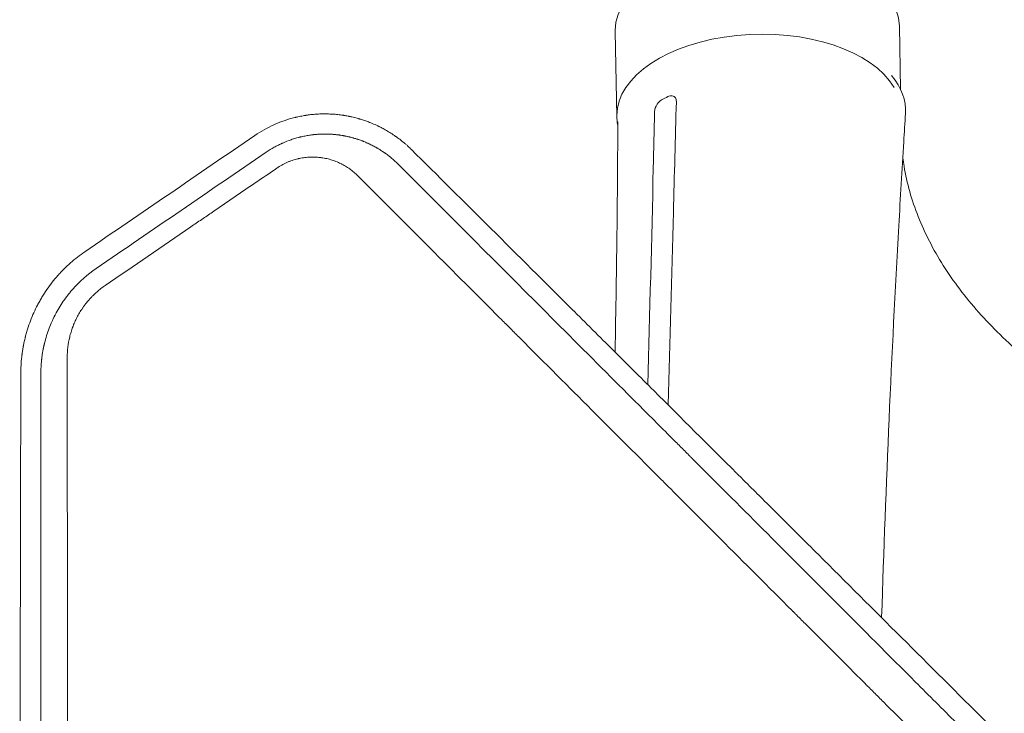
# Model space of a CAD drawing. Units: millimetres. Extents: x -5127 to 4945, y -4604 to 4576.
# Drawn here: x -1021 to -733, y 94 to 297 of the extents above; entities that cross this region are included whole.
import ezdxf

# ---------------------------------------------------------------- set-up
doc = ezdxf.new("R2010")
doc.units = ezdxf.units.MM
doc.header["$LTSCALE"] = 20
doc.layers.add('2d', color=230, linetype='Continuous')

msp = doc.modelspace()

# ---------------------------------------------------------------- linework, layer by layer
at = {"layer": '2d', "lineweight": 0}
for p, q in [((-846.4, 268.34), (-846.87, 293.19)), ((-763.53, 276.24), (-763.89, 294.77))]:
    msp.add_line(p, q, dxfattribs=at)
at = {"layer": '2d', "lineweight": 0, "extrusion": (0, 0, -1)}
for start_param, end_param in [(0.01279, 3.141593), (0, 0.01279)]:
    msp.add_ellipse((-805.38, 293.98), major_axis=(-41.49, -0.79), ratio=0.560253, start_param=start_param, end_param=end_param, dxfattribs=at)
at = {"layer": '2d', "lineweight": 0}
for centre, major_axis, ratio, start_param, end_param in [((-804.9, 269.13), (41.49, 0.79), 0.560253, 0.304232, 3.128803), ((-804.09, 270.05), (42, 0.01), 0.566451, -0.035698, 0.444407), ((-804.9, 269.13), (-41.49, -0.79), 0.560253, -0.01279, 0.108617)]:
    msp.add_ellipse(centre, major_axis=major_axis, ratio=ratio, start_param=start_param, end_param=end_param, dxfattribs=at)
for points, knots in [([(-835.05, 271.06), (-834.95, 271.31), (-834.83, 271.54), (-834.63, 271.88), (-834.55, 271.99), (-834.4, 272.21), (-834.32, 272.31), (-834.07, 272.6), (-833.89, 272.78), (-833.53, 273.08), (-833.34, 273.21), (-833.14, 273.32)], [0.006604811, 0.006604811, 0.006604811, 0.006604811, 0.007398247, 0.007398247, 0.007794965, 0.007794965, 0.008191683, 0.008191683, 0.008985119, 0.008985119, 0.009778555, 0.009778555, 0.009778555, 0.009778555]), ([(-831.49, 274.16), (-831.27, 274.27), (-831.05, 274.34), (-830.72, 274.4), (-830.62, 274.42), (-830.41, 274.42), (-830.31, 274.41), (-830.01, 274.37), (-829.83, 274.3), (-829.59, 274.15), (-829.52, 274.1), (-829.38, 273.96), (-829.32, 273.89), (-829.27, 273.81)], [0, 0, 0, 0, 0.000861749, 0.000861749, 0.001292624, 0.001292624, 0.001723498, 0.001723498, 0.002585247, 0.002585247, 0.003016122, 0.003016122, 0.003446997, 0.003446997, 0.003446997, 0.003446997]), ([(-829.27, 273.81), (-829.18, 273.67), (-829.11, 273.51), (-829.02, 273.15), (-829, 272.96), (-829, 272.76)], [0, 0, 0, 0, 0.000729907, 0.000729907, 0.001459815, 0.001459815, 0.001459815, 0.001459815]), ([(-835.38, 269.59), (-835.38, 269.78), (-835.36, 269.98), (-835.28, 270.4), (-835.22, 270.61), (-835.14, 270.82)], [0.018089563, 0.018089563, 0.018089563, 0.018089563, 0.018773243, 0.018773243, 0.019456923, 0.019456923, 0.019456923, 0.019456923]), ([(-906.33, 258.75), (-906.63, 259.05), (-906.97, 259.37), (-907.52, 259.87), (-907.72, 260.05), (-908.02, 260.31), (-908.17, 260.44), (-908.36, 260.6), (-908.45, 260.68), (-908.5, 260.72), (-908.52, 260.74), (-908.53, 260.75), (-908.54, 260.75), (-908.54, 260.76), (-909.16, 261.27), (-909.67, 261.66), (-910.27, 262.11), (-910.45, 262.24), (-910.66, 262.39), (-910.73, 262.44), (-910.81, 262.5), (-910.85, 262.53), (-910.89, 262.56), (-910.91, 262.57), (-910.92, 262.58), (-910.93, 262.58), (-910.93, 262.58), (-910.93, 262.58), (-910.93, 262.58), (-911.86, 263.24), (-912.77, 263.81), (-914.06, 264.55), (-914.49, 264.78), (-915.1, 265.11), (-915.41, 265.26), (-915.76, 265.44), (-915.93, 265.52), (-916.02, 265.56), (-916.06, 265.58), (-916.08, 265.59), (-916.09, 265.6), (-916.1, 265.6), (-916.1, 265.6), (-917.25, 266.15), (-918.31, 266.58), (-919.74, 267.11), (-920.19, 267.26), (-920.83, 267.47), (-921.03, 267.53), (-921.33, 267.62), (-921.47, 267.66), (-921.61, 267.7), (-921.68, 267.72), (-921.72, 267.73), (-921.76, 267.74), (-921.78, 267.75), (-921.78, 267.75), (-921.79, 267.75), (-921.79, 267.75), (-922.31, 267.9), (-922.81, 268.03), (-923.56, 268.21), (-923.93, 268.29), (-924.35, 268.38), (-924.54, 268.42), (-924.66, 268.44), (-924.72, 268.45), (-925.02, 268.51), (-925.4, 268.58), (-925.84, 268.66), (-926.04, 268.69), (-926.17, 268.71), (-926.23, 268.72), (-926.8, 268.8), (-927.31, 268.87), (-928.09, 268.95), (-928.38, 268.98), (-928.67, 269.01), (-928.71, 269.01), (-928.72, 269.01), (-928.72, 269.01), (-928.72, 269.01), (-928.74, 269.01), (-928.79, 269.02), (-928.85, 269.02), (-929.01, 269.03), (-929.15, 269.04), (-929.38, 269.06), (-929.47, 269.06), (-929.57, 269.07), (-929.59, 269.07), (-929.61, 269.07), (-929.62, 269.07), (-929.64, 269.07), (-929.68, 269.07), (-929.85, 269.08), (-930.26, 269.1), (-930.66, 269.12), (-931.06, 269.12), (-931.21, 269.13), (-931.37, 269.13), (-931.41, 269.13), (-931.43, 269.13), (-931.49, 269.13), (-931.61, 269.13), (-931.73, 269.13), (-932.11, 269.13), (-932.4, 269.12), (-932.95, 269.11), (-933.2, 269.1), (-933.56, 269.08), (-933.73, 269.07), (-933.89, 269.06), (-933.97, 269.06), (-934.01, 269.05), (-934.05, 269.05), (-934.07, 269.05), (-934.08, 269.05), (-934.09, 269.05), (-934.63, 269.01), (-935.42, 268.94), (-936.33, 268.83), (-936.78, 268.77), (-937, 268.73), (-937.1, 268.72), (-937.16, 268.71), (-937.2, 268.7), (-937.71, 268.62), (-938.21, 268.54), (-938.99, 268.38), (-939.25, 268.33), (-939.66, 268.24), (-939.86, 268.19), (-940.07, 268.14), (-940.17, 268.11), (-940.21, 268.11), (-940.26, 268.09), (-940.28, 268.09), (-940.31, 268.08), (-940.33, 268.08), (-941.39, 267.81), (-942.44, 267.5), (-944.48, 266.8), (-945.48, 266.4), (-948.41, 265.09), (-950.27, 264.04), (-952.05, 262.83)], [0, 0, 0, 0, 0.03125, 0.03125, 0.046875, 0.046875, 0.054687, 0.058594, 0.060547, 0.061523, 0.062012, 0.062256, 0.062256, 0.0625, 0.0625, 0.09375, 0.09375, 0.109375, 0.109375, 0.117187, 0.117187, 0.121094, 0.123047, 0.124023, 0.124512, 0.124756, 0.124878, 0.124878, 0.125, 0.125, 0.1875, 0.1875, 0.21875, 0.21875, 0.234375, 0.242187, 0.246094, 0.248047, 0.249023, 0.249512, 0.249756, 0.249756, 0.25, 0.25, 0.3125, 0.3125, 0.34375, 0.34375, 0.359375, 0.359375, 0.367187, 0.371094, 0.371094, 0.373047, 0.374023, 0.374512, 0.374756, 0.374756, 0.375, 0.375, 0.40625, 0.40625, 0.421875, 0.429687, 0.433594, 0.433594, 0.4375, 0.4375, 0.453125, 0.460937, 0.464844, 0.464844, 0.46875, 0.46875, 0.5, 0.5, 0.515625, 0.517578, 0.517822, 0.517822, 0.518066, 0.518066, 0.518555, 0.519531, 0.523437, 0.523437, 0.53125, 0.53125, 0.535156, 0.535156, 0.535645, 0.535645, 0.536133, 0.536133, 0.537109, 0.539062, 0.546875, 0.5625, 0.5625, 0.570312, 0.571289, 0.571289, 0.572266, 0.572266, 0.574219, 0.578125, 0.578125, 0.59375, 0.59375, 0.609375, 0.609375, 0.617187, 0.621094, 0.621094, 0.623047, 0.624023, 0.624512, 0.624512, 0.625, 0.625, 0.65625, 0.671875, 0.679687, 0.683594, 0.685547, 0.685547, 0.6875, 0.6875, 0.71875, 0.71875, 0.734375, 0.734375, 0.742187, 0.746094, 0.746094, 0.748047, 0.748047, 0.749023, 0.749023, 0.75, 0.75, 0.8125, 0.8125, 0.875, 0.875, 1, 1, 1, 1]), ([(-762.12, 269.22), (-762.29, 266.48), (-762.46, 263.75), (-763.13, 252.82), (-763.61, 244.63), (-765.13, 217.67), (-766.07, 198.93), (-767.74, 160.91), (-768.46, 141.61), (-769.08, 122.21), (-769.08, 122.18), (-769.08, 122.14)], [0, 0, 0, 0, 10.000004, 10.000004, 40.000101, 40.000101, 108.825022, 108.825022, 179.569122, 179.569122, 179.710505, 179.710505, 179.710505, 179.710505]), ([(-846.9, 199.64), (-846.65, 211.9), (-846.45, 224.14), (-846.2, 246.52), (-846.13, 256.67), (-846.1, 266.83)], [218.343003, 218.343003, 218.343003, 218.343003, 263.289076, 263.289076, 300.596267, 300.596267, 300.596267, 300.596267]), ([(-948.71, 257.95), (-947.96, 258.47), (-947.18, 258.95), (-945.98, 259.62), (-945.37, 259.94), (-944.65, 260.29), (-944.28, 260.46), (-944.1, 260.55), (-944.02, 260.58), (-943.96, 260.61), (-943.94, 260.62), (-943.11, 260.99), (-942.28, 261.31), (-940.99, 261.76), (-940.55, 261.9), (-939.88, 262.09), (-939.65, 262.16), (-939.31, 262.25), (-939.14, 262.29), (-938.97, 262.33), (-938.86, 262.36), (-938.8, 262.38), (-938.3, 262.5), (-937.65, 262.64), (-936.99, 262.76), (-936.55, 262.84), (-936.33, 262.88), (-935.9, 262.94), (-935.57, 262.99), (-935.19, 263.04), (-934.99, 263.06), (-934.9, 263.07), (-934.85, 263.07), (-934.83, 263.08), (-934.81, 263.08), (-934.81, 263.08), (-934.53, 263.11), (-934.28, 263.13), (-933.95, 263.16), (-933.85, 263.17), (-933.7, 263.18), (-933.63, 263.18), (-933.56, 263.19), (-933.52, 263.19), (-933.5, 263.19), (-933.49, 263.19), (-933.49, 263.19), (-933.05, 263.22), (-932.61, 263.24), (-931.95, 263.25), (-931.73, 263.25), (-931.28, 263.25), (-931.06, 263.25), (-930.61, 263.24), (-930.39, 263.23), (-930.06, 263.21), (-929.89, 263.21), (-929.73, 263.2), (-929.62, 263.19), (-929.57, 263.19), (-929.41, 263.18), (-929.25, 263.16), (-929.09, 263.15), (-928.97, 263.14), (-928.92, 263.14), (-928.75, 263.12), (-928.64, 263.11), (-928.42, 263.09), (-928.31, 263.08), (-928.1, 263.05), (-927.94, 263.03), (-927.75, 263.01), (-927.66, 263), (-927.61, 262.99), (-927.59, 262.99), (-927.58, 262.99), (-927.57, 262.99), (-927.57, 262.99), (-927.51, 262.98), (-927.43, 262.97), (-927.27, 262.95), (-927.21, 262.94), (-927.11, 262.92), (-927.06, 262.92), (-926.99, 262.91), (-926.96, 262.9), (-926.94, 262.9), (-926.93, 262.9), (-926.93, 262.9), (-926.72, 262.86), (-926.4, 262.81), (-926.03, 262.74), (-925.84, 262.71), (-925.76, 262.69), (-925.71, 262.68), (-925.68, 262.68), (-925.45, 262.63), (-925.14, 262.57), (-924.82, 262.49), (-924.69, 262.46), (-924.66, 262.46), (-924.6, 262.44), (-924.51, 262.42), (-924.42, 262.4), (-924.12, 262.33), (-923.9, 262.27), (-923.61, 262.19), (-923.51, 262.17), (-923.38, 262.13), (-923.34, 262.12), (-923.25, 262.09), (-923.21, 262.08), (-923.01, 262.02), (-922.82, 261.97), (-922.51, 261.87), (-922.41, 261.84), (-922.24, 261.78), (-922.16, 261.76), (-922.09, 261.74), (-922.06, 261.73), (-922.05, 261.72), (-922.02, 261.72), (-922, 261.71), (-921.68, 261.6), (-921.3, 261.47), (-920.72, 261.25), (-920.6, 261.21), (-920.46, 261.15), (-920.44, 261.14), (-920.42, 261.13), (-920.42, 261.13), (-920.41, 261.13), (-920.38, 261.12), (-920.32, 261.1), (-920.1, 261.01), (-919.71, 260.84), (-919.31, 260.67), (-918.99, 260.53), (-918.82, 260.45), (-918.63, 260.36), (-918.53, 260.31), (-918.47, 260.29), (-918.45, 260.28), (-918.44, 260.27), (-918.43, 260.27), (-918.05, 260.09), (-917.5, 259.8), (-916.85, 259.45), (-916.53, 259.27), (-916.37, 259.18), (-916.29, 259.13), (-916.25, 259.11), (-916.23, 259.1), (-916.22, 259.09), (-915.78, 258.84), (-915.4, 258.6), (-914.88, 258.26), (-914.71, 258.15), (-914.48, 257.99), (-914.36, 257.91), (-914.25, 257.84), (-914.18, 257.79), (-914.15, 257.76), (-913.84, 257.55), (-913.54, 257.34), (-913.05, 256.96), (-912.88, 256.83), (-912.61, 256.62), (-912.47, 256.51), (-912.31, 256.37), (-912.23, 256.3), (-912.19, 256.27), (-912.17, 256.25), (-912.15, 256.24), (-911.45, 255.65), (-910.83, 255.09), (-910.3, 254.57)], [0, 0, 0, 0, 0.0625, 0.0625, 0.09375, 0.109375, 0.117188, 0.121094, 0.123047, 0.123047, 0.125, 0.125, 0.1875, 0.1875, 0.21875, 0.21875, 0.234375, 0.234375, 0.242188, 0.246094, 0.246094, 0.25, 0.25, 0.28125, 0.296875, 0.296875, 0.3125, 0.3125, 0.328125, 0.335938, 0.339844, 0.341797, 0.342773, 0.343262, 0.343262, 0.34375, 0.34375, 0.359375, 0.359375, 0.367188, 0.367188, 0.371094, 0.373047, 0.374023, 0.374512, 0.374512, 0.375, 0.375, 0.40625, 0.40625, 0.421875, 0.421875, 0.4375, 0.4375, 0.453125, 0.453125, 0.460938, 0.464844, 0.464844, 0.46875, 0.46875, 0.476563, 0.480469, 0.480469, 0.484375, 0.484375, 0.492188, 0.492188, 0.5, 0.5, 0.507813, 0.511719, 0.513672, 0.514648, 0.515137, 0.515381, 0.515381, 0.515625, 0.515625, 0.523438, 0.523438, 0.527344, 0.527344, 0.529297, 0.530273, 0.530762, 0.531006, 0.531006, 0.53125, 0.53125, 0.546875, 0.554688, 0.558594, 0.560547, 0.560547, 0.5625, 0.5625, 0.578125, 0.585938, 0.585938, 0.587891, 0.587891, 0.589844, 0.59375, 0.59375, 0.609375, 0.609375, 0.617188, 0.617188, 0.621094, 0.621094, 0.625, 0.625, 0.640625, 0.640625, 0.648438, 0.648438, 0.652344, 0.65332, 0.65332, 0.654297, 0.654297, 0.65625, 0.65625, 0.6875, 0.6875, 0.695313, 0.695313, 0.696289, 0.696289, 0.696777, 0.696777, 0.697266, 0.699219, 0.703125, 0.71875, 0.734375, 0.734375, 0.742188, 0.746094, 0.748047, 0.749023, 0.749512, 0.749512, 0.75, 0.75, 0.78125, 0.796875, 0.804688, 0.808594, 0.810547, 0.811523, 0.811523, 0.8125, 0.8125, 0.84375, 0.84375, 0.859375, 0.859375, 0.867188, 0.871094, 0.871094, 0.875, 0.875, 0.90625, 0.90625, 0.921875, 0.921875, 0.929688, 0.933594, 0.935547, 0.936523, 0.936523, 0.9375, 0.9375, 1, 1, 1, 1]), ([(-516.87, -129.49), (-519.79, -126.59), (-524.82, -121.57), (-530.91, -115.5), (-534.09, -112.34), (-536.2, -110.23), (-537.26, -109.17), (-540.43, -106.01), (-543.6, -102.85), (-546.76, -99.69), (-548.87, -97.59), (-549.93, -96.53), (-551.51, -94.96), (-552.3, -94.17), (-553.22, -93.25), (-553.68, -92.79), (-553.91, -92.56), (-554.03, -92.44), (-554.09, -92.38), (-554.11, -92.35), (-554.13, -92.34), (-554.14, -92.33), (-554.14, -92.33), (-554.14, -92.33), (-554.44, -92.03), (-554.93, -91.54), (-555.72, -90.75), (-555.83, -90.64), (-555.93, -90.54), (-555.96, -90.51), (-555.96, -90.51), (-555.99, -90.48), (-556.04, -90.43), (-556.22, -90.25), (-556.38, -90.09), (-556.78, -89.69), (-557.04, -89.43), (-558.36, -88.11), (-559.94, -86.53), (-561.78, -84.69), (-562.57, -83.91), (-563.1, -83.38), (-563.36, -83.12), (-572.05, -74.44), (-580.46, -66.04), (-593.05, -53.46), (-599.34, -47.19), (-606.66, -39.88), (-610.32, -36.22), (-612.14, -34.4), (-613.06, -33.49), (-613.45, -33.1), (-613.71, -32.84), (-613.84, -32.71), (-622.4, -24.16), (-630.78, -15.8), (-643.28, -3.31), (-649.52, 2.91), (-656.77, 10.14), (-660.38, 13.75), (-662.19, 15.55), (-663.09, 16.45), (-663.54, 16.9), (-663.74, 17.1), (-663.87, 17.22), (-663.93, 17.29), (-672.42, 25.76), (-680.77, 34.09), (-693.2, 46.49), (-699.38, 52.66), (-706.55, 59.81), (-710.13, 63.37), (-711.91, 65.15), (-712.8, 66.04), (-713.25, 66.48), (-713.47, 66.7), (-713.56, 66.8), (-713.63, 66.86), (-713.66, 66.89), (-730.47, 83.66), (-747.01, 100.14), (-771.44, 124.49), (-779.52, 132.54), (-791.55, 144.53), (-797.54, 150.49), (-804.48, 157.41), (-807.95, 160.86), (-809.67, 162.58), (-810.54, 163.44), (-810.97, 163.87), (-811.18, 164.08), (-811.28, 164.17), (-811.34, 164.24), (-811.37, 164.27), (-819.55, 172.42), (-827.61, 180.44), (-839.57, 192.34), (-845.51, 198.25), (-852.38, 205.09), (-855.8, 208.5), (-857.51, 210.19), (-858.36, 211.04), (-858.79, 211.47), (-859, 211.68), (-859.09, 211.77), (-859.15, 211.83), (-859.18, 211.86), (-875.38, 227.97), (-891.08, 243.59), (-906.33, 258.75)], [0.0097382, 0.0097382, 0.0097382, 0.0097382, 0.03125, 0.046875, 0.0546875, 0.0546875, 0.0625, 0.0625, 0.078125, 0.0859375, 0.0859375, 0.09375, 0.09375, 0.0976563, 0.0996094, 0.1005859, 0.1010742, 0.1013184, 0.1014404, 0.1015015, 0.101532, 0.1015472, 0.1015472, 0.1015625, 0.1015625, 0.1054688, 0.1054688, 0.105957, 0.1060181, 0.1060181, 0.1060791, 0.1060791, 0.1062012, 0.1064453, 0.1074219, 0.1074219, 0.109375, 0.109375, 0.1171875, 0.1210938, 0.1230469, 0.1230469, 0.125, 0.125, 0.1875, 0.1875, 0.21875, 0.234375, 0.2421875, 0.2460938, 0.2480469, 0.2490234, 0.2490234, 0.25, 0.25, 0.3125, 0.3125, 0.34375, 0.359375, 0.3671875, 0.3710938, 0.3730469, 0.3740234, 0.3745117, 0.3745117, 0.375, 0.375, 0.4375, 0.4375, 0.46875, 0.484375, 0.4921875, 0.4960938, 0.4980469, 0.4990234, 0.4995117, 0.4997559, 0.4997559, 0.5, 0.5, 0.625, 0.625, 0.6875, 0.6875, 0.71875, 0.734375, 0.7421875, 0.7460938, 0.7480469, 0.7490234, 0.7495117, 0.7497559, 0.7497559, 0.75, 0.75, 0.8125, 0.8125, 0.84375, 0.859375, 0.8671875, 0.8710938, 0.8730469, 0.8740234, 0.8745117, 0.8747559, 0.8747559, 0.875, 0.875, 1, 1, 1, 1]), ([(-922, 251.08), (-922.36, 251.44), (-922.73, 251.79), (-923.5, 252.45), (-923.9, 252.76), (-924.74, 253.35), (-925.38, 253.77), (-926.16, 254.22), (-926.5, 254.4), (-926.72, 254.52), (-926.84, 254.57), (-927.42, 254.86), (-927.9, 255.07), (-928.63, 255.36), (-928.87, 255.45), (-929.37, 255.61), (-929.62, 255.69), (-930.38, 255.92), (-930.89, 256.05), (-931.66, 256.21), (-932.05, 256.28), (-932.44, 256.34), (-932.7, 256.37), (-932.83, 256.39), (-933.23, 256.44), (-933.5, 256.46), (-934.04, 256.5), (-934.31, 256.52), (-934.86, 256.53), (-935.27, 256.54), (-935.68, 256.53), (-935.95, 256.52), (-936.08, 256.51), (-936.77, 256.47), (-937.59, 256.39), (-938.54, 256.23), (-939.01, 256.13), (-939.21, 256.09), (-939.34, 256.06), (-939.41, 256.04), (-940.03, 255.89), (-940.84, 255.66), (-941.63, 255.37), (-942.16, 255.17), (-942.42, 255.06), (-943.72, 254.48), (-944.71, 253.93), (-945.65, 253.29)], [0, 0, 0, 0, 0.0625, 0.0625, 0.125, 0.125, 0.1875, 0.21875, 0.234375, 0.234375, 0.25, 0.25, 0.3125, 0.3125, 0.34375, 0.34375, 0.375, 0.375, 0.4375, 0.4375, 0.46875, 0.484375, 0.484375, 0.5, 0.5, 0.53125, 0.53125, 0.5625, 0.5625, 0.59375, 0.609375, 0.609375, 0.625, 0.625, 0.6875, 0.71875, 0.734375, 0.742188, 0.742188, 0.75, 0.75, 0.8125, 0.84375, 0.84375, 0.875, 0.875, 1, 1, 1, 1]), ([(-762.92, 256.29), (-762.81, 255.48), (-762.68, 254.67), (-762.12, 251.4), (-761.57, 248.93), (-760.18, 244.03), (-759.36, 241.59), (-757.44, 236.75), (-756.35, 234.35), (-753.91, 229.59), (-752.56, 227.23), (-749.61, 222.57), (-748.01, 220.27), (-744.57, 215.72), (-742.73, 213.47), (-738.8, 209.05), (-736.72, 206.87), (-732.32, 202.59), (-730.01, 200.48), (-725.15, 196.35), (-722.61, 194.33), (-717.32, 190.36), (-714.56, 188.42), (-708.85, 184.64), (-705.89, 182.8), (-699.77, 179.21), (-696.61, 177.46), (-690.1, 174.08), (-686.75, 172.44), (-679.89, 169.28), (-676.36, 167.76), (-669.16, 164.83), (-665.47, 163.43), (-657.95, 160.75), (-654.12, 159.47), (-646.31, 157.04), (-642.34, 155.89), (-634.27, 153.73), (-630.17, 152.71), (-621.87, 150.82), (-617.66, 149.94), (-609.16, 148.33), (-604.85, 147.6), (-596.18, 146.28), (-591.79, 145.69), (-582.97, 144.66), (-578.53, 144.22), (-569.59, 143.48), (-565.1, 143.19), (-556.08, 142.76), (-551.55, 142.62), (-545.03, 142.53), (-543.04, 142.51), (-541.05, 142.51)], [7.645801, 7.645801, 7.645801, 7.645801, 12.189714, 12.189714, 26.08894, 26.08894, 39.922167, 39.922167, 53.673896, 53.673896, 67.332695, 67.332695, 80.908525, 80.908525, 94.406893, 94.406893, 107.860821, 107.860821, 121.266843, 121.266843, 134.646224, 134.646224, 148.014057, 148.014057, 161.363817, 161.363817, 174.720233, 174.720233, 188.07854, 188.07854, 201.448209, 201.448209, 214.825447, 214.825447, 228.222959, 228.222959, 241.630542, 241.630542, 255.065149, 255.065149, 268.526597, 268.526597, 282.001739, 282.001739, 295.511101, 295.511101, 309.040317, 309.040317, 322.602963, 322.602963, 336.194866, 336.194866, 342.16769, 342.16769, 342.16769, 342.16769]), ([(-945.65, 253.29), (-949.82, 250.44), (-953.99, 247.59), (-960.25, 243.31), (-963.38, 241.17), (-966.51, 239.03), (-968.6, 237.61), (-969.64, 236.89), (-979.03, 230.48), (-987.36, 224.78), (-995.7, 219.08)], [0, 0, 0, 0, 0.25, 0.25, 0.375, 0.4375, 0.4375, 0.5, 0.5, 1, 1, 1, 1]), ([(-910.3, 254.57), (-895.75, 240.01), (-881.29, 225.54), (-859.76, 204), (-852.62, 196.85), (-841.95, 186.17), (-838.4, 182.62), (-833.09, 177.31), (-830.43, 174.66), (-827.34, 171.56), (-825.8, 170.02), (-825.03, 169.25), (-824.64, 168.86), (-824.45, 168.67), (-824.36, 168.57), (-824.31, 168.53), (-824.29, 168.51), (-824.27, 168.49), (-810.99, 155.2), (-796.93, 141.14), (-774.64, 118.84), (-767.01, 111.2), (-755.26, 99.44), (-751.29, 95.47), (-745.26, 89.44), (-742.23, 86.4), (-738.65, 82.83), (-736.86, 81.03), (-735.96, 80.13), (-735.51, 79.68), (-735.28, 79.46), (-735.19, 79.36), (-735.12, 79.3), (-735.09, 79.26), (-719.22, 63.39), (-703.66, 47.82), (-680.77, 24.92), (-673.21, 17.36), (-661.99, 6.14), (-658.27, 2.42), (-652.72, -3.13), (-649.96, -5.9), (-646.74, -9.12), (-645.14, -10.72), (-644.33, -11.53), (-643.93, -11.93), (-643.76, -12.1), (-643.65, -12.21), (-643.59, -12.27), (-636.02, -19.85), (-628.39, -27.48), (-616.77, -39.1), (-612.88, -43), (-606.99, -48.89), (-604.03, -51.84), (-600.56, -55.31), (-598.83, -57.05), (-597.96, -57.92), (-597.52, -58.35), (-597.3, -58.57), (-597.21, -58.67), (-597.15, -58.73), (-597.12, -58.76), (-593.23, -62.65), (-587.41, -68.46), (-580.57, -75.31), (-577.14, -78.74), (-575.41, -80.47), (-574.55, -81.33), (-574.12, -81.76), (-573.91, -81.98), (-573.8, -82.08), (-573.74, -82.14), (-573.72, -82.16), (-573.71, -82.18), (-573.7, -82.18), (-571.94, -83.94), (-570.09, -85.79), (-567.16, -88.72), (-566.16, -89.73), (-564.62, -91.27), (-563.84, -92.05), (-562.91, -92.98), (-562.44, -93.44), (-562.21, -93.68), (-562.09, -93.8), (-562.03, -93.86), (-562, -93.89), (-561.98, -93.9), (-561.98, -93.91), (-561.97, -93.91), (-561.97, -93.91), (-561.15, -94.74), (-560.5, -95.39), (-559.76, -96.12), (-559.56, -96.33), (-559.32, -96.57), (-559.21, -96.67), (-559.12, -96.77), (-559.08, -96.81), (-559.06, -96.83), (-559.05, -96.84), (-559.04, -96.84), (-559.04, -96.84), (-559.04, -96.85), (-559.04, -96.84), (-558.06, -97.82), (-557.09, -98.8), (-554.15, -101.73), (-552.2, -103.68), (-550.24, -105.64)], [0, 0, 0, 0, 0.125, 0.125, 0.1875, 0.1875, 0.21875, 0.21875, 0.234375, 0.242187, 0.246094, 0.248047, 0.249023, 0.249512, 0.249756, 0.249878, 0.249878, 0.25, 0.25, 0.375, 0.375, 0.4375, 0.4375, 0.46875, 0.46875, 0.484375, 0.492187, 0.496094, 0.498047, 0.499023, 0.499512, 0.499756, 0.499756, 0.5, 0.5, 0.625, 0.625, 0.6875, 0.6875, 0.71875, 0.71875, 0.734375, 0.742187, 0.746094, 0.748047, 0.749023, 0.749512, 0.749512, 0.75, 0.75, 0.8125, 0.8125, 0.84375, 0.84375, 0.859375, 0.867187, 0.871094, 0.873047, 0.874023, 0.874512, 0.874756, 0.874756, 0.875, 0.875, 0.90625, 0.921875, 0.929687, 0.933594, 0.935547, 0.936523, 0.937012, 0.937256, 0.937378, 0.937439, 0.937439, 0.9375, 0.9375, 0.953125, 0.953125, 0.960937, 0.960937, 0.964844, 0.966797, 0.967773, 0.968262, 0.968506, 0.968628, 0.968689, 0.968719, 0.968735, 0.968735, 0.96875, 0.96875, 0.972656, 0.972656, 0.974609, 0.974609, 0.975586, 0.976074, 0.976318, 0.97644, 0.976501, 0.976532, 0.976547, 0.976547, 0.976562, 0.976562, 0.984375, 0.984375, 1, 1, 1, 1]), ([(-571.75, -99.33), (-575.37, -95.71), (-579.08, -91.99), (-584.79, -86.28), (-586.71, -84.36), (-589.64, -81.43), (-591.11, -79.96), (-592.84, -78.23), (-593.71, -77.36), (-594.14, -76.93), (-594.36, -76.71), (-594.47, -76.6), (-594.52, -76.55), (-594.55, -76.52), (-594.56, -76.51), (-598.19, -72.88), (-601.89, -69.17), (-607.58, -63.49), (-609.49, -61.57), (-612.4, -58.66), (-613.87, -57.2), (-615.59, -55.48), (-616.45, -54.61), (-616.88, -54.18), (-617.1, -53.96), (-617.21, -53.85), (-617.26, -53.81), (-617.29, -53.78), (-617.3, -53.76), (-620.92, -50.14), (-624.61, -46.45), (-630.27, -40.79), (-632.18, -38.88), (-635.07, -35.99), (-636.52, -34.54), (-638.23, -32.83), (-639.09, -31.97), (-639.52, -31.54), (-639.73, -31.32), (-639.84, -31.22), (-639.89, -31.17), (-639.92, -31.14), (-639.93, -31.12), (-643.55, -27.51), (-647.22, -23.83), (-652.86, -18.2), (-654.75, -16.3), (-657.63, -13.42), (-659.07, -11.98), (-660.77, -10.28), (-661.62, -9.43), (-662.04, -9), (-662.26, -8.79), (-662.36, -8.68), (-662.41, -8.64), (-662.44, -8.61), (-662.46, -8.59), (-666.06, -4.98), (-669.73, -1.32), (-675.33, 4.29), (-677.22, 6.18), (-680.07, 9.03), (-681.51, 10.47), (-683.19, 12.15), (-684.04, 13), (-684.46, 13.42), (-684.67, 13.64), (-684.78, 13.74), (-684.83, 13.79), (-684.86, 13.82), (-684.87, 13.83), (-688.47, 17.43), (-692.12, 21.09), (-697.7, 26.67), (-699.58, 28.54), (-702.41, 31.38), (-703.84, 32.81), (-705.51, 34.48), (-706.35, 35.32), (-706.77, 35.74), (-706.98, 35.95), (-707.09, 36.06), (-707.13, 36.1), (-707.16, 36.13), (-707.18, 36.15), (-710.77, 39.74), (-714.41, 43.38), (-719.96, 48.94), (-721.83, 50.8), (-724.65, 53.62), (-726.06, 55.04), (-727.73, 56.7), (-728.56, 57.54), (-728.98, 57.95), (-729.19, 58.16), (-729.29, 58.27), (-729.33, 58.31), (-729.36, 58.34), (-729.38, 58.36), (-732.96, 61.94), (-736.59, 65.57), (-742.11, 71.09), (-743.97, 72.95), (-746.77, 75.76), (-748.18, 77.16), (-749.83, 78.82), (-750.66, 79.64), (-751.07, 80.06), (-751.28, 80.27), (-751.38, 80.37), (-751.43, 80.42), (-751.46, 80.44), (-751.47, 80.46), (-755.04, 84.03), (-758.65, 87.64), (-764.14, 93.14), (-766.91, 95.9), (-770.17, 99.17), (-771.81, 100.81), (-772.63, 101.63), (-773.04, 102.04), (-773.25, 102.24), (-773.35, 102.35), (-773.39, 102.39), (-773.42, 102.42), (-773.44, 102.44), (-776.98, 105.99), (-780.57, 109.57), (-786.01, 115.02), (-788.75, 117.76), (-791.98, 120.99), (-793.61, 122.62), (-794.42, 123.43), (-794.83, 123.84), (-795.03, 124.04), (-795.13, 124.14), (-795.18, 124.19), (-795.21, 124.22), (-795.22, 124.23), (-802.05, 131.07), (-809.05, 138.07), (-819.81, 148.83), (-823.43, 152.46), (-828.94, 157.97), (-831.71, 160.74), (-834.96, 163.99), (-836.6, 165.63), (-837.42, 166.45), (-837.83, 166.86), (-838.03, 167.07), (-838.14, 167.17), (-838.19, 167.22), (-838.21, 167.24), (-838.22, 167.26), (-838.23, 167.26), (-844.98, 174.02), (-851.88, 180.92), (-862.45, 191.5), (-866.01, 195.06), (-871.4, 200.45), (-874.11, 203.16), (-877.29, 206.35), (-878.89, 207.95), (-879.69, 208.75), (-880.09, 209.15), (-880.29, 209.35), (-880.39, 209.45), (-880.44, 209.49), (-880.46, 209.52), (-880.48, 209.54), (-893.82, 222.89), (-907.68, 236.75), (-922, 251.08)], [0, 0, 0, 0, 0.03125, 0.03125, 0.046875, 0.046875, 0.054688, 0.058594, 0.060547, 0.061523, 0.062012, 0.062256, 0.062378, 0.062378, 0.0625, 0.0625, 0.09375, 0.09375, 0.109375, 0.109375, 0.117188, 0.121094, 0.123047, 0.124023, 0.124512, 0.124756, 0.124878, 0.124878, 0.125, 0.125, 0.15625, 0.15625, 0.171875, 0.171875, 0.179688, 0.183594, 0.185547, 0.186523, 0.187012, 0.187256, 0.187378, 0.187378, 0.1875, 0.1875, 0.21875, 0.21875, 0.234375, 0.234375, 0.242188, 0.246094, 0.248047, 0.249023, 0.249512, 0.249756, 0.249878, 0.249878, 0.25, 0.25, 0.28125, 0.28125, 0.296875, 0.296875, 0.304688, 0.308594, 0.310547, 0.311523, 0.312012, 0.312256, 0.312378, 0.312378, 0.3125, 0.3125, 0.34375, 0.34375, 0.359375, 0.359375, 0.367188, 0.371094, 0.373047, 0.374023, 0.374512, 0.374756, 0.374878, 0.374878, 0.375, 0.375, 0.40625, 0.40625, 0.421875, 0.421875, 0.429688, 0.433594, 0.435547, 0.436523, 0.437012, 0.437256, 0.437378, 0.437378, 0.4375, 0.4375, 0.46875, 0.46875, 0.484375, 0.484375, 0.492188, 0.496094, 0.498047, 0.499023, 0.499512, 0.499756, 0.499878, 0.499878, 0.5, 0.5, 0.53125, 0.53125, 0.546875, 0.554688, 0.558594, 0.560547, 0.561523, 0.562012, 0.562256, 0.562378, 0.562378, 0.5625, 0.5625, 0.59375, 0.59375, 0.609375, 0.617188, 0.621094, 0.623047, 0.624023, 0.624512, 0.624756, 0.624878, 0.624878, 0.625, 0.625, 0.6875, 0.6875, 0.71875, 0.71875, 0.734375, 0.742188, 0.746094, 0.748047, 0.749023, 0.749512, 0.749756, 0.749878, 0.749939, 0.749939, 0.75, 0.75, 0.8125, 0.8125, 0.84375, 0.84375, 0.859375, 0.867188, 0.871094, 0.873047, 0.874023, 0.874512, 0.874756, 0.874878, 0.874878, 0.875, 0.875, 1, 1, 1, 1]), ([(-1001.68, 228.9), (-1003.14, 227.9), (-1004.53, 226.82), (-1006.5, 225.08), (-1007.46, 224.18), (-1008.52, 223.08), (-1009.04, 222.52), (-1009.3, 222.23), (-1009.43, 222.09), (-1009.48, 222.03), (-1009.52, 221.99), (-1009.54, 221.97), (-1010.67, 220.69), (-1011.74, 219.33), (-1013.23, 217.17), (-1013.71, 216.43), (-1014.4, 215.3), (-1014.73, 214.72), (-1015.11, 214.04), (-1015.29, 213.7), (-1015.39, 213.52), (-1015.43, 213.43), (-1015.45, 213.4), (-1015.46, 213.37), (-1015.47, 213.36), (-1016.23, 211.91), (-1016.92, 210.39), (-1017.84, 207.97), (-1018.13, 207.15), (-1018.52, 205.88), (-1018.65, 205.45), (-1018.83, 204.81), (-1018.91, 204.48), (-1019.01, 204.1), (-1019.06, 203.91), (-1019.08, 203.82), (-1019.1, 203.77), (-1019.1, 203.75), (-1019.1, 203.74), (-1019.11, 203.73), (-1019.24, 203.2), (-1019.34, 202.73), (-1019.47, 202.11), (-1019.51, 201.92), (-1019.56, 201.65), (-1019.59, 201.52), (-1019.61, 201.38), (-1019.63, 201.31), (-1019.63, 201.28), (-1019.63, 201.27), (-1019.64, 201.26), (-1019.64, 201.25), (-1019.71, 200.84), (-1019.82, 200.23), (-1019.92, 199.5), (-1019.97, 199.13), (-1020, 198.94), (-1020.01, 198.85), (-1020.01, 198.81), (-1020.02, 198.78), (-1020.02, 198.77), (-1020.2, 197.3), (-1020.33, 195.63), (-1020.34, 193.74)], [0, 0, 0, 0, 0.125, 0.125, 0.1875, 0.21875, 0.234375, 0.242188, 0.246094, 0.248047, 0.248047, 0.25, 0.25, 0.375, 0.375, 0.4375, 0.4375, 0.46875, 0.484375, 0.492188, 0.496094, 0.498047, 0.499023, 0.499023, 0.5, 0.5, 0.625, 0.625, 0.6875, 0.6875, 0.71875, 0.71875, 0.734375, 0.742188, 0.746094, 0.748047, 0.749023, 0.749512, 0.749512, 0.75, 0.75, 0.78125, 0.78125, 0.796875, 0.796875, 0.804688, 0.808594, 0.810547, 0.811523, 0.812012, 0.812012, 0.8125, 0.8125, 0.84375, 0.859375, 0.867188, 0.871094, 0.873047, 0.874023, 0.874023, 0.875, 0.875, 1, 1, 1, 1]), ([(-1014.5, 193.62), (-1014.49, 194.42), (-1014.46, 195.17), (-1014.39, 196.25), (-1014.36, 196.6), (-1014.31, 197.11), (-1014.28, 197.37), (-1014.25, 197.65), (-1014.24, 197.8), (-1014.23, 197.87), (-1014.22, 197.9), (-1014.22, 197.92), (-1014.22, 197.93), (-1014.17, 198.31), (-1014.1, 198.86), (-1014.01, 199.4), (-1013.95, 199.75), (-1013.92, 199.93), (-1013.85, 200.28), (-1013.8, 200.55), (-1013.74, 200.86), (-1013.71, 201.02), (-1013.69, 201.1), (-1013.68, 201.14), (-1013.68, 201.15), (-1013.67, 201.16), (-1013.67, 201.17), (-1013.67, 201.17), (-1013.66, 201.22), (-1013.64, 201.34), (-1013.58, 201.6), (-1013.55, 201.71), (-1013.51, 201.89), (-1013.49, 201.98), (-1013.46, 202.11), (-1013.44, 202.17), (-1013.44, 202.2), (-1013.43, 202.22), (-1013.43, 202.23), (-1013.43, 202.23), (-1013.06, 203.73), (-1012.6, 205.19), (-1011.81, 207.27), (-1011.53, 207.95), (-1011.09, 208.94), (-1010.86, 209.43), (-1010.59, 209.98), (-1010.45, 210.26), (-1010.38, 210.39), (-1010.35, 210.45), (-1010.32, 210.49), (-1010.32, 210.51), (-1009.59, 211.9), (-1008.8, 213.21), (-1007.51, 215.08), (-1007.06, 215.69), (-1006.37, 216.58), (-1006.14, 216.87), (-1005.78, 217.3), (-1005.6, 217.51), (-1005.39, 217.75), (-1005.3, 217.86), (-1005.24, 217.93), (-1005.21, 217.96), (-1003.16, 220.27), (-1000.89, 222.29), (-998.34, 224.04)], [0, 0, 0, 0, 0.0625, 0.0625, 0.09375, 0.09375, 0.109375, 0.117187, 0.121094, 0.123047, 0.124023, 0.124023, 0.125, 0.125, 0.15625, 0.171875, 0.171875, 0.1875, 0.1875, 0.203125, 0.210937, 0.214844, 0.216797, 0.217773, 0.218262, 0.218506, 0.218506, 0.21875, 0.21875, 0.234375, 0.234375, 0.242187, 0.242187, 0.246094, 0.248047, 0.249023, 0.249512, 0.249756, 0.249756, 0.25, 0.25, 0.375, 0.375, 0.4375, 0.4375, 0.46875, 0.484375, 0.492187, 0.496094, 0.498047, 0.498047, 0.5, 0.5, 0.625, 0.625, 0.6875, 0.6875, 0.71875, 0.71875, 0.734375, 0.742187, 0.746094, 0.746094, 0.75, 0.75, 1, 1, 1, 1]), ([(-995.7, 219.08), (-996.14, 218.78), (-996.57, 218.47), (-997.4, 217.83), (-997.81, 217.49), (-998.59, 216.8), (-999.16, 216.26), (-999.71, 215.69), (-1000.07, 215.31), (-1000.25, 215.11), (-1000.77, 214.52), (-1001.28, 213.91), (-1001.83, 213.18), (-1002.06, 212.86), (-1002.21, 212.64), (-1002.29, 212.53), (-1002.65, 212), (-1003.07, 211.34), (-1003.46, 210.67), (-1003.71, 210.21), (-1003.84, 209.98), (-1004.19, 209.29), (-1004.52, 208.6), (-1004.88, 207.77), (-1005.04, 207.35), (-1005.11, 207.17), (-1005.16, 207.04), (-1005.18, 206.98), (-1005.38, 206.45), (-1005.62, 205.73), (-1005.83, 205), (-1005.96, 204.51), (-1006.03, 204.27), (-1006.55, 202.07), (-1006.79, 200.09), (-1006.79, 198.09)], [0, 0, 0, 0, 0.0625, 0.0625, 0.125, 0.125, 0.1875, 0.21875, 0.21875, 0.25, 0.25, 0.3125, 0.34375, 0.359375, 0.359375, 0.375, 0.375, 0.4375, 0.46875, 0.46875, 0.5, 0.5, 0.5625, 0.59375, 0.609375, 0.617188, 0.617188, 0.625, 0.625, 0.6875, 0.71875, 0.71875, 0.75, 0.75, 1, 1, 1, 1]), ([(-1006.79, 198.09), (-1006.78, 190.22), (-1006.78, 182.42), (-1006.78, 170.8), (-1006.78, 166.94), (-1006.78, 161.17), (-1006.78, 158.29), (-1006.78, 154.95), (-1006.77, 153.28), (-1006.77, 152.44), (-1006.77, 152.02), (-1006.77, 151.82), (-1006.77, 151.73), (-1006.77, 151.67), (-1006.77, 151.64), (-1006.77, 143.65), (-1006.77, 135.75), (-1006.77, 123.98), (-1006.77, 120.08), (-1006.77, 114.24), (-1006.77, 111.33), (-1006.76, 107.94), (-1006.76, 106.25), (-1006.76, 105.4), (-1006.76, 104.98), (-1006.76, 104.77), (-1006.76, 104.68), (-1006.76, 104.62), (-1006.76, 104.59), (-1006.76, 96.52), (-1006.76, 88.54), (-1006.76, 76.65), (-1006.76, 72.7), (-1006.76, 66.8), (-1006.76, 63.86), (-1006.75, 60.43), (-1006.75, 58.72), (-1006.75, 57.87), (-1006.75, 57.44), (-1006.75, 57.23), (-1006.75, 57.14), (-1006.75, 57.08), (-1006.75, 57.05), (-1006.75, 40.79), (-1006.75, 24.8), (-1006.75, 9.02)], [0, 0, 0, 0, 0.125, 0.125, 0.1875, 0.1875, 0.21875, 0.234375, 0.242188, 0.246094, 0.248047, 0.249023, 0.249512, 0.249512, 0.25, 0.25, 0.375, 0.375, 0.4375, 0.4375, 0.46875, 0.484375, 0.492188, 0.496094, 0.498047, 0.499023, 0.499512, 0.499512, 0.5, 0.5, 0.625, 0.625, 0.6875, 0.6875, 0.71875, 0.734375, 0.742188, 0.746094, 0.748047, 0.749023, 0.749512, 0.749512, 0.75, 0.75, 1, 1, 1, 1]), ([(-1020.34, 193.74), (-1020.38, 178.72), (-1020.41, 163.46), (-1020.46, 140.22), (-1020.47, 132.42), (-1020.5, 120.62), (-1020.51, 114.7), (-1020.52, 107.76), (-1020.53, 104.27), (-1020.53, 102.53), (-1020.53, 101.66), (-1020.53, 101.22), (-1020.53, 101.04), (-1020.53, 100.91), (-1020.53, 100.85), (-1020.59, 69.86), (-1020.64, 38.33), (-1020.68, 6.26)], [0, 0, 0, 0, 0.25, 0.25, 0.375, 0.375, 0.4375, 0.46875, 0.484375, 0.492187, 0.496094, 0.498047, 0.499023, 0.499023, 0.5, 0.5, 1, 1, 1, 1]), ([(-1014.46, 6.18), (-1014.46, 23.17), (-1014.46, 39.56), (-1014.47, 63.24), (-1014.47, 70.98), (-1014.47, 82.37), (-1014.47, 86.13), (-1014.47, 91.71), (-1014.47, 94.48), (-1014.47, 97.7), (-1014.48, 99.3), (-1014.48, 100.1), (-1014.48, 100.5), (-1014.48, 100.7), (-1014.48, 100.78), (-1014.48, 100.84), (-1014.48, 100.87), (-1014.48, 131.18), (-1014.49, 162.13), (-1014.5, 193.62)], [0, 0, 0, 0, 0.25, 0.25, 0.375, 0.375, 0.4375, 0.4375, 0.46875, 0.484375, 0.492188, 0.496094, 0.498047, 0.499023, 0.499512, 0.499512, 0.5, 0.5, 1, 1, 1, 1])]:
    msp.add_open_spline(points, degree=3, knots=knots, dxfattribs=at)
for points in [[(-831.49, 274.16), (-832.05, 273.89), (-832.61, 273.61), (-833.14, 273.32)], [(-835.14, 270.82), (-835.11, 270.9), (-835.08, 270.98), (-835.05, 271.06)], [(-829.87, 240.43), (-829.58, 251.2), (-829.29, 261.98), (-829, 272.76)], [(-835.38, 269.59), (-835.49, 264.17), (-835.61, 258.76), (-835.73, 253.34)], [(-952.05, 262.83), (-968.62, 251.5), (-985.17, 240.19), (-1001.68, 228.9)], [(-998.34, 224.04), (-981.85, 235.31), (-965.3, 246.61), (-948.71, 257.95)], [(-835.73, 253.34), (-836.21, 232.25), (-836.75, 211.18), (-837.34, 190.12)], [(-831.41, 184.22), (-830.89, 202.95), (-830.37, 221.68), (-829.87, 240.43)], [(-847.08, 191.31), (-847.08, 191.31), (-847.08, 191.31), (-847.08, 191.31)], [(-847.45, 176.48), (-847.45, 176.48), (-847.45, 176.48), (-847.45, 176.48)], [(-832.06, 161.09), (-832.06, 161.09), (-832.06, 161.09), (-832.06, 161.09)], [(-769.34, 113.53), (-769.34, 113.53), (-769.34, 113.53), (-769.34, 113.53)]]:
    msp.add_open_spline(points, degree=3, dxfattribs=at)

doc.saveas('drawing.dxf')
